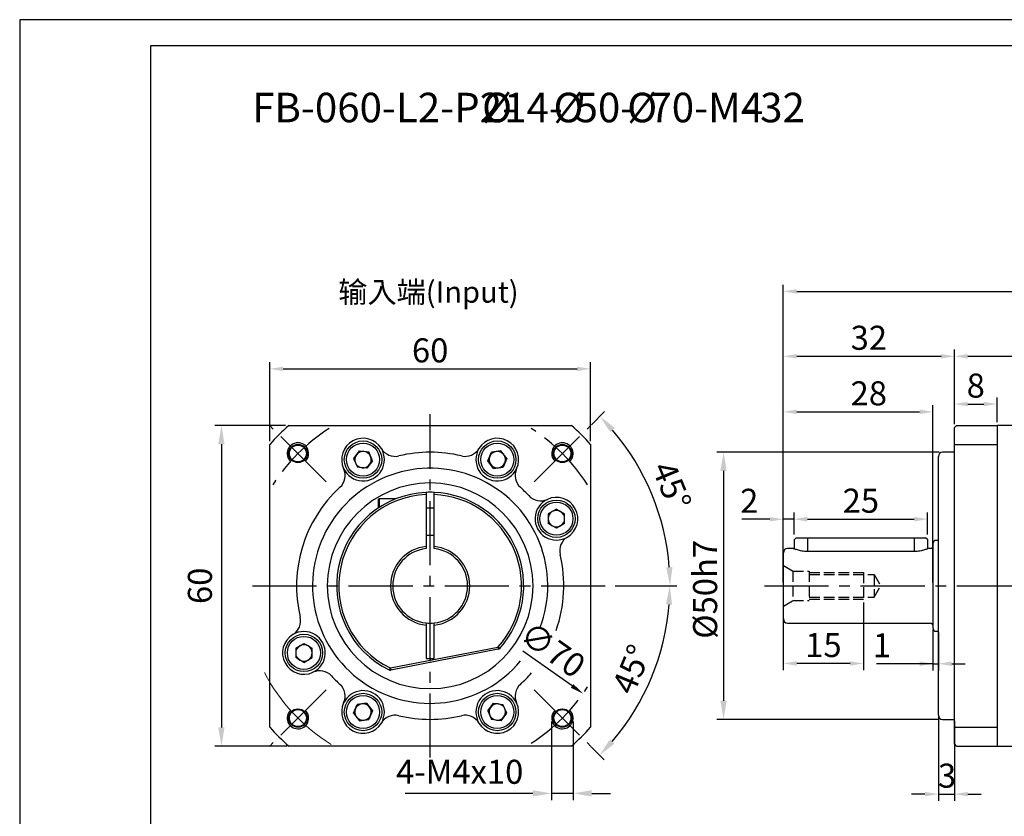
# Model space of a CAD drawing. Units: millimetres. Extents: x 1327 to 1772, y 1021 to 1311.
# Drawn here: x 1327 to 1511, y 1162 to 1311 of the extents above; entities that cross this region are included whole.
import ezdxf

# ---------------------------------------------------------------- set-up
doc = ezdxf.new("R2010")
doc.units = ezdxf.units.MM
for name, pattern in [('ACAD_ISO10W100', [18, 12, -3, 0, -3]), ('JIS_02_4.0', [5.5, 4, -1.5]), ('点画线', [18, 12, -2, 2, -2])]:
    doc.linetypes.add(name, pattern=pattern)
doc.layers.add('7中心线层', color=7, linetype='点画线')
doc.layers.add('尺寸线', color=7, linetype='Continuous')
for name, color, linetype, lineweight in [('中心线01', 7, 'JIS_02_4.0', 0), ('中心线层', 7, 'ACAD_ISO10W100', 20), ('粗实线', 7, 'Continuous', 50)]:
    doc.layers.add(name, color=color, linetype=linetype, lineweight=lineweight)
doc.styles.add('工程字', font='gbenor.shx', dxfattribs={"height": 4.5, "bigfont": 'gbcbig.shx'})
doc.dimstyles.new('ISO-25', dxfattribs={"dimtxt": 2.5, "dimasz": 1, "dimexe": 1.25, "dimexo": 0.625, "dimtad": 1, "dimtxsty": '工程字', "dimcen": 2.5, "dimadec": 0, "dimazin": 0, "dimtfac": 1, "dimtmove": 0, "dimatfit": 3, "dimfxl": 1, "dimarcsym": 0})
doc.dimstyles.new('副本 ISO-25', dxfattribs={"dimtxt": 2.5, "dimasz": 2.5, "dimexe": 1.25, "dimexo": 0.625, "dimtad": 1, "dimtxsty": '工程字', "dimcen": 2.5, "dimadec": 0, "dimazin": 0, "dimtfac": 1, "dimtmove": 0, "dimatfit": 3, "dimfxl": 1, "dimarcsym": 0})

# ---------------------------------------------------------------- blocks, each defined once
blk = doc.blocks.new('*D6')
at = {"layer": 'Defpoints', "color": 0}
for p in [(1469.88, 1202.98), (1484.88, 1202.98), (1469.88, 1190.95)]:
    blk.add_point(p, dxfattribs=at)
at = {"layer": '尺寸线', "color": 0, "lineweight": -2}
for p, q in [((1469.88, 1202.36), (1469.88, 1189.7)), ((1484.88, 1202.36), (1484.88, 1189.7)), ((1482.38, 1190.95), (1472.38, 1190.95))]:
    blk.add_line(p, q, dxfattribs=at)
at = {"layer": '尺寸线', "color": 0}
for points in [[(1472.38, 1191.37), (1472.38, 1190.53), (1469.88, 1190.95)], [(1482.38, 1190.53), (1482.38, 1191.37), (1484.88, 1190.95)]]:
    blk.add_solid(points, dxfattribs=at)
at = {"layer": '尺寸线', "color": 0, "insert": (1477.38, 1193.82), "char_height": 4.5, "attachment_point": 5, "style": '工程字'}
blk.add_mtext('15', dxfattribs=at)
blk = doc.blocks.new('*D12')
at = {"layer": 'Defpoints', "color": 0}
for p in [(1498.88, 1181.64), (1501.88, 1180.84), (1501.88, 1166.5)]:
    blk.add_point(p, dxfattribs=at)
at = {"layer": '尺寸线', "color": 0, "lineweight": -2}
for p, q in [((1498.88, 1181.02), (1498.88, 1165.25)), ((1501.88, 1180.22), (1501.88, 1165.25)), ((1496.38, 1166.5), (1493.88, 1166.5)), ((1498.88, 1166.5), (1501.88, 1166.5)), ((1504.38, 1166.5), (1506.88, 1166.5))]:
    blk.add_line(p, q, dxfattribs=at)
at = {"layer": '尺寸线', "color": 0}
for points in [[(1496.38, 1166.08), (1496.38, 1166.91), (1498.88, 1166.5)], [(1504.38, 1166.91), (1504.38, 1166.08), (1501.88, 1166.5)]]:
    blk.add_solid(points, dxfattribs=at)
at = {"layer": '尺寸线', "color": 0, "insert": (1500.52, 1169.37), "char_height": 4.5, "attachment_point": 5, "style": '工程字'}
blk.add_mtext('3', dxfattribs=at)
blk = doc.blocks.new('*D13')
at = {"layer": 'Defpoints', "color": 0}
for p in [(1497.88, 1197.84), (1498.88, 1197.34), (1498.88, 1190.9)]:
    blk.add_point(p, dxfattribs=at)
at = {"layer": '尺寸线', "color": 0, "lineweight": -2}
for p, q in [((1497.88, 1197.22), (1497.88, 1189.65)), ((1498.88, 1196.72), (1498.88, 1189.65)), ((1497.88, 1190.9), (1487.34, 1190.9)), ((1495.38, 1190.9), (1492.88, 1190.9)), ((1497.88, 1190.9), (1498.88, 1190.9)), ((1501.38, 1190.9), (1503.88, 1190.9))]:
    blk.add_line(p, q, dxfattribs=at)
at = {"layer": '尺寸线', "color": 0}
for points in [[(1495.38, 1190.48), (1495.38, 1191.32), (1497.88, 1190.9)], [(1501.38, 1191.32), (1501.38, 1190.48), (1498.88, 1190.9)]]:
    blk.add_solid(points, dxfattribs=at)
at = {"layer": '尺寸线', "color": 0, "insert": (1488.34, 1193.77), "char_height": 4.5, "attachment_point": 5, "style": '工程字'}
blk.add_mtext('1', dxfattribs=at)
blk = doc.blocks.new('*D14')
at = {"layer": 'Defpoints', "color": 0}
for p in [(1499.68, 1230.48), (1458.7, 1180.48), (1499.68, 1180.48)]:
    blk.add_point(p, dxfattribs=at)
at = {"layer": '尺寸线', "color": 0, "linetype": 'ByBlock', "lineweight": -2}
for p, q in [((1499.06, 1230.48), (1457.45, 1230.48)), ((1458.7, 1226.98), (1458.7, 1183.98)), ((1499.06, 1180.48), (1457.45, 1180.48))]:
    blk.add_line(p, q, dxfattribs=at)
at = {"layer": '尺寸线', "color": 0}
for points in [[(1459.28, 1226.98), (1458.11, 1226.98), (1458.7, 1230.48)], [(1458.11, 1183.98), (1459.28, 1183.98), (1458.7, 1180.48)]]:
    blk.add_solid(points, dxfattribs=at)
at = {"layer": '尺寸线', "color": 0, "insert": (1455.25, 1204.82), "char_height": 4.5, "attachment_point": 5, "rotation": 90, "style": '工程字'}
blk.add_mtext('%%c50h7{}{{\\H0.7x;}{}}', dxfattribs=at)
blk = doc.blocks.new('*D15')
at = {"layer": 'Defpoints', "color": 0}
for p in [(1469.88, 1217.93), (1471.88, 1214.44), (1469.88, 1212.04)]:
    blk.add_point(p, dxfattribs=at)
at = {"layer": '尺寸线', "color": 0, "lineweight": -2}
for p, q in [((1467.38, 1217.93), (1462.13, 1217.93)), ((1469.88, 1212.67), (1469.88, 1219.18)), ((1471.88, 1217.93), (1469.88, 1217.93)), ((1471.88, 1215.07), (1471.88, 1219.18)), ((1474.38, 1217.93), (1476.88, 1217.93))]:
    blk.add_line(p, q, dxfattribs=at)
at = {"layer": '尺寸线', "color": 0}
for points in [[(1467.38, 1217.52), (1467.38, 1218.35), (1469.88, 1217.93)], [(1474.38, 1218.35), (1474.38, 1217.52), (1471.88, 1217.93)]]:
    blk.add_solid(points, dxfattribs=at)
at = {"layer": '尺寸线', "color": 0, "insert": (1463.51, 1220.81), "char_height": 4.5, "attachment_point": 5, "style": '工程字'}
blk.add_mtext('2', dxfattribs=at)
blk = doc.blocks.new('*D16')
at = {"layer": 'Defpoints', "color": 0}
for p in [(1496.88, 1217.96), (1471.88, 1214.44), (1496.88, 1214.44)]:
    blk.add_point(p, dxfattribs=at)
at = {"layer": '尺寸线', "color": 0, "lineweight": -2}
for p, q in [((1471.88, 1215.07), (1471.88, 1219.21)), ((1474.38, 1217.96), (1494.38, 1217.96)), ((1496.88, 1215.07), (1496.88, 1219.21))]:
    blk.add_line(p, q, dxfattribs=at)
at = {"layer": '尺寸线', "color": 0}
for points in [[(1474.38, 1218.38), (1474.38, 1217.54), (1471.88, 1217.96)], [(1494.38, 1217.54), (1494.38, 1218.38), (1496.88, 1217.96)]]:
    blk.add_solid(points, dxfattribs=at)
at = {"layer": '尺寸线', "color": 0, "insert": (1484.38, 1220.83), "char_height": 4.5, "attachment_point": 5, "style": '工程字'}
blk.add_mtext('25', dxfattribs=at)
blk = doc.blocks.new('*D17')
at = {"layer": 'Defpoints', "color": 0}
for p in [(1603.88, 1248.43), (1501.88, 1235.08), (1603.88, 1235.84)]:
    blk.add_point(p, dxfattribs=at)
at = {"layer": '尺寸线', "color": 0, "lineweight": -2}
for p, q in [((1501.88, 1235.71), (1501.88, 1249.68)), ((1603.88, 1236.47), (1603.88, 1249.68)), ((1504.38, 1248.43), (1601.38, 1248.43))]:
    blk.add_line(p, q, dxfattribs=at)
at = {"layer": '尺寸线', "color": 0}
for points in [[(1504.38, 1248.85), (1504.38, 1248.01), (1501.88, 1248.43)], [(1601.38, 1248.01), (1601.38, 1248.85), (1603.88, 1248.43)]]:
    blk.add_solid(points, dxfattribs=at)
at = {"layer": '尺寸线', "color": 0, "insert": (1562.95, 1251.31), "char_height": 4.5, "attachment_point": 5, "style": '工程字'}
blk.add_mtext('102', dxfattribs=at)
blk = doc.blocks.new('*D18')
at = {"layer": 'Defpoints', "color": 0}
for p in [(1501.88, 1248.44), (1501.88, 1235.08), (1469.88, 1205.48)]:
    blk.add_point(p, dxfattribs=at)
at = {"layer": '尺寸线', "color": 0, "lineweight": -2}
for p, q in [((1469.88, 1206.11), (1469.88, 1249.69)), ((1501.88, 1235.71), (1501.88, 1249.69)), ((1472.38, 1248.44), (1499.38, 1248.44))]:
    blk.add_line(p, q, dxfattribs=at)
at = {"layer": '尺寸线', "color": 0}
for points in [[(1472.38, 1248.86), (1472.38, 1248.02), (1469.88, 1248.44)], [(1499.38, 1248.02), (1499.38, 1248.86), (1501.88, 1248.44)]]:
    blk.add_solid(points, dxfattribs=at)
at = {"layer": '尺寸线', "color": 0, "insert": (1485.88, 1251.32), "char_height": 4.5, "attachment_point": 5, "style": '工程字'}
blk.add_mtext('32', dxfattribs=at)
blk = doc.blocks.new('*D19')
at = {"layer": 'Defpoints', "color": 0}
for p in [(1497.88, 1238.04), (1469.88, 1205.48), (1497.88, 1205.48)]:
    blk.add_point(p, dxfattribs=at)
at = {"layer": '尺寸线', "color": 0, "lineweight": -2}
for p, q in [((1469.88, 1206.11), (1469.88, 1239.29)), ((1472.38, 1238.04), (1495.38, 1238.04)), ((1497.88, 1206.11), (1497.88, 1239.29))]:
    blk.add_line(p, q, dxfattribs=at)
at = {"layer": '尺寸线', "color": 0}
for points in [[(1472.38, 1238.46), (1472.38, 1237.63), (1469.88, 1238.04)], [(1495.38, 1237.63), (1495.38, 1238.46), (1497.88, 1238.04)]]:
    blk.add_solid(points, dxfattribs=at)
at = {"layer": '尺寸线', "color": 0, "insert": (1485.87, 1240.92), "char_height": 4.5, "attachment_point": 5, "style": '工程字'}
blk.add_mtext('28', dxfattribs=at)
blk = doc.blocks.new('*D20')
at = {"layer": 'Defpoints', "color": 0}
for p in [(1603.88, 1260.58), (1469.88, 1205.48), (1603.88, 1205.48)]:
    blk.add_point(p, dxfattribs=at)
at = {"layer": '尺寸线', "color": 0, "lineweight": -2}
for p, q in [((1469.88, 1206.11), (1469.88, 1261.83)), ((1603.88, 1206.11), (1603.88, 1261.83)), ((1472.38, 1260.58), (1601.38, 1260.58))]:
    blk.add_line(p, q, dxfattribs=at)
at = {"layer": '尺寸线', "color": 0}
for points in [[(1472.38, 1261), (1472.38, 1260.17), (1469.88, 1260.58)], [(1601.38, 1260.17), (1601.38, 1261), (1603.88, 1260.58)]]:
    blk.add_solid(points, dxfattribs=at)
at = {"layer": '尺寸线', "color": 0, "insert": (1535.5, 1263.46), "char_height": 4.5, "attachment_point": 5, "style": '工程字'}
blk.add_mtext('134', dxfattribs=at)
blk = doc.blocks.new('*D27')
at = {"layer": 'Defpoints', "color": 0}
for p in [(1509.88, 1239.5), (1501.88, 1235.08), (1509.88, 1235.48)]:
    blk.add_point(p, dxfattribs=at)
at = {"layer": '尺寸线', "color": 0, "lineweight": -2}
for p, q in [((1501.88, 1235.71), (1501.88, 1240.75)), ((1509.88, 1236.11), (1509.88, 1240.75)), ((1504.38, 1239.5), (1507.38, 1239.5))]:
    blk.add_line(p, q, dxfattribs=at)
at = {"layer": '尺寸线', "color": 0}
for points in [[(1504.38, 1239.91), (1504.38, 1239.08), (1501.88, 1239.5)], [(1507.38, 1239.08), (1507.38, 1239.91), (1509.88, 1239.5)]]:
    blk.add_solid(points, dxfattribs=at)
at = {"layer": '尺寸线', "color": 0, "insert": (1505.88, 1242.37), "char_height": 4.5, "attachment_point": 5, "style": '工程字'}
blk.add_mtext('8', dxfattribs=at)
blk = doc.blocks.new('*D29')
at = {"layer": 'Defpoints', "color": 0}
for p in [(1433.81, 1246.09), (1373.81, 1231.94), (1433.81, 1231.94)]:
    blk.add_point(p, dxfattribs=at)
at = {"layer": '尺寸线', "color": 0, "lineweight": -2}
for p, q in [((1373.81, 1232.57), (1373.81, 1247.34)), ((1433.81, 1232.57), (1433.81, 1247.34)), ((1376.31, 1246.09), (1431.31, 1246.09))]:
    blk.add_line(p, q, dxfattribs=at)
at = {"layer": '尺寸线', "color": 0}
for points in [[(1376.31, 1246.5), (1376.31, 1245.67), (1373.81, 1246.09)], [(1431.31, 1245.67), (1431.31, 1246.5), (1433.81, 1246.09)]]:
    blk.add_solid(points, dxfattribs=at)
at = {"layer": '尺寸线', "color": 0, "insert": (1403.81, 1248.96), "char_height": 4.5, "attachment_point": 5, "style": '工程字'}
blk.add_mtext('60', dxfattribs=at)
blk = doc.blocks.new('*D30')
at = {"layer": 'Defpoints', "color": 0}
for p in [(1377.36, 1235.48), (1364.77, 1175.48), (1377.72, 1175.48)]:
    blk.add_point(p, dxfattribs=at)
at = {"layer": '尺寸线', "color": 0, "linetype": 'ByBlock', "lineweight": -2}
for p, q in [((1376.73, 1235.48), (1363.52, 1235.48)), ((1364.77, 1231.98), (1364.77, 1178.98)), ((1377.09, 1175.48), (1363.52, 1175.48))]:
    blk.add_line(p, q, dxfattribs=at)
at = {"layer": '尺寸线', "color": 0}
for points in [[(1365.35, 1231.98), (1364.18, 1231.98), (1364.77, 1235.48)], [(1364.18, 1178.98), (1365.35, 1178.98), (1364.77, 1175.48)]]:
    blk.add_solid(points, dxfattribs=at)
at = {"layer": '尺寸线', "color": 0, "insert": (1361.32, 1205.48), "char_height": 4.5, "attachment_point": 5, "rotation": 90, "style": '工程字'}
blk.add_mtext('60', dxfattribs=at)
blk = doc.blocks.new('*D31')
at = {"layer": 'Defpoints', "color": 0}
for p in [(1433.52, 1235.17), (1423.62, 1225.27), (1447.17, 1217.09), (1369.81, 1205.48), (1437.81, 1205.48)]:
    blk.add_point(p, dxfattribs=at)
at = {"layer": '尺寸线', "color": 0, "linetype": 'ByBlock', "lineweight": -2}
for p, q in [((1433.97, 1235.61), (1436.45, 1238.09)), ((1438.44, 1205.48), (1449.94, 1205.48))]:
    blk.add_line(p, q, dxfattribs=at)
blk.add_arc((1403.81, 1205.48), 44.88, 4.4693, 40.5063, dxfattribs=at)
at = {"layer": '尺寸线', "color": 0}
for points in [[(1438.37, 1235.03), (1437.51, 1234.24), (1435.56, 1237.2)], [(1447.97, 1208.96), (1449.14, 1209), (1448.69, 1205.48)]]:
    blk.add_solid(points, dxfattribs=at)
at = {"layer": '尺寸线', "color": 0, "insert": (1448.47, 1223.97), "char_height": 4.5, "attachment_point": 5, "rotation": 292.4878, "style": '工程字'}
blk.add_mtext('45%%d', dxfattribs=at)
blk = doc.blocks.new('*D32')
at = {"layer": 'Defpoints', "color": 0}
for p in [(1369.81, 1205.48), (1437.81, 1205.48), (1423.6, 1185.68), (1442.63, 1183.06), (1433.5, 1175.77)]:
    blk.add_point(p, dxfattribs=at)
at = {"layer": '尺寸线', "color": 0, "linetype": 'ByBlock', "lineweight": -2}
for p, q in [((1438.44, 1205.48), (1449.89, 1205.48)), ((1433.94, 1175.33), (1436.38, 1172.89))]:
    blk.add_line(p, q, dxfattribs=at)
blk.add_arc((1403.81, 1205.48), 44.83, 319.4505, 355.5252, dxfattribs=at)
at = {"layer": '尺寸线', "color": 0}
for points in [[(1449.08, 1201.96), (1447.92, 1202.01), (1448.64, 1205.48)], [(1437.44, 1176.74), (1438.3, 1175.95), (1435.5, 1173.77)]]:
    blk.add_solid(points, dxfattribs=at)
at = {"layer": '尺寸线', "color": 0, "insert": (1442.04, 1189.64), "char_height": 4.5, "attachment_point": 5, "rotation": 67.4878, "style": '工程字'}
blk.add_mtext('45%%d', dxfattribs=at)
blk = doc.blocks.new('*D33')
at = {"layer": 'Defpoints', "color": 0}
for p in [(1426.54, 1180.73), (1430.54, 1180.73), (1426.54, 1166.64)]:
    blk.add_point(p, dxfattribs=at)
at = {"layer": '尺寸线', "color": 0, "linetype": 'ByBlock', "lineweight": -2}
for p, q in [((1426.54, 1180.11), (1426.54, 1165.39)), ((1430.54, 1180.11), (1430.54, 1165.39)), ((1423.04, 1166.64), (1399.14, 1166.64)), ((1430.54, 1166.64), (1426.54, 1166.64)), ((1434.04, 1166.64), (1437.54, 1166.64))]:
    blk.add_line(p, q, dxfattribs=at)
at = {"layer": '尺寸线', "color": 0}
for points in [[(1423.04, 1166.05), (1423.04, 1167.22), (1426.54, 1166.64)], [(1434.04, 1167.22), (1434.04, 1166.05), (1430.54, 1166.64)]]:
    blk.add_solid(points, dxfattribs=at)
at = {"layer": '尺寸线', "color": 0, "insert": (1409.34, 1170.09), "char_height": 4.5, "attachment_point": 5, "style": '工程字'}
blk.add_mtext('4-M4x10', dxfattribs=at)
blk = doc.blocks.new('*D34')
at = {"layer": 'Defpoints', "color": 0}
for p in [(1375.21, 1225.66), (1432.41, 1185.3)]:
    blk.add_point(p, dxfattribs=at)
at = {"layer": '尺寸线', "color": 0, "lineweight": -2}
blk.add_line((1430.37, 1186.75), (1421.17, 1193.23), dxfattribs=at)
at = {"layer": '尺寸线', "color": 0}
blk.add_solid([(1430.13, 1186.41), (1430.61, 1187.09), (1432.41, 1185.3)], dxfattribs=at)
at = {"layer": '尺寸线', "color": 0, "insert": (1426.41, 1193.06), "char_height": 4.5, "attachment_point": 5, "rotation": 324.7937, "style": '工程字'}
blk.add_mtext('∅70', dxfattribs=at)

msp = doc.modelspace()

# ---------------------------------------------------------------- linework, layer by layer
at = {"color": 7, "linetype": 'Continuous', "lineweight": 25}
for p, q in [((1501.8842, 1235.0828), (1502.2842, 1235.4828)), ((1390.5488, 1230.7282), (1389.4929, 1229.3038)), ((1390.5488, 1230.7282), (1392.3103, 1230.526)), ((1393.0159, 1228.8994), (1392.3103, 1230.526)), ((1414.6132, 1228.8707), (1415.2922, 1230.5086)), ((1417.0501, 1230.7395), (1415.2922, 1230.5086)), ((1418.1291, 1229.3326), (1417.0501, 1230.7395)), ((1389.4929, 1229.3038), (1390.1986, 1227.6773)), ((1393.0159, 1228.8994), (1391.96, 1227.4751)), ((1415.6922, 1227.4638), (1414.6132, 1228.8707)), ((1418.1291, 1229.3326), (1417.4501, 1227.6947)), ((1391.96, 1227.4751), (1390.1986, 1227.6773)), ((1415.6922, 1227.4638), (1417.4501, 1227.6947)), ((1427.4316, 1219.8142), (1425.8961, 1218.9277)), ((1427.4316, 1219.8142), (1428.9671, 1218.9277)), ((1425.8961, 1218.9277), (1425.8961, 1217.1546)), ((1428.9671, 1217.1546), (1428.9671, 1218.9277)), ((1427.4316, 1216.2681), (1425.8961, 1217.1546)), ((1428.9671, 1217.1546), (1427.4316, 1216.2681)), ((1496.8842, 1214.0828), (1496.4842, 1214.4828)), ((1498.8842, 1213.9828), (1498.3842, 1213.9828)), ((1378.6584, 1193.8109), (1380.1939, 1194.6975)), ((1378.6584, 1193.8109), (1378.6584, 1192.0379)), ((1380.1939, 1194.6975), (1381.7294, 1193.8109)), ((1381.7294, 1192.0379), (1381.7294, 1193.8109)), ((1380.1939, 1191.1514), (1378.6584, 1192.0379)), ((1380.1939, 1191.1514), (1381.7294, 1192.0379)), ((1389.4965, 1181.633), (1390.1755, 1183.2709)), ((1391.9334, 1183.5018), (1390.1755, 1183.2709)), ((1391.9334, 1183.5018), (1393.0124, 1182.0949)), ((1414.6097, 1182.0661), (1415.6655, 1183.4905)), ((1415.6655, 1183.4905), (1417.427, 1183.2883)), ((1418.1326, 1181.6617), (1417.427, 1183.2883)), ((1389.4965, 1181.633), (1390.5754, 1180.2261)), ((1393.0124, 1182.0949), (1392.3334, 1180.457)), ((1414.6097, 1182.0661), (1415.3153, 1180.4396)), ((1417.0768, 1180.2374), (1418.1326, 1181.6617)), ((1390.5754, 1180.2261), (1392.3334, 1180.457)), ((1417.0768, 1180.2374), (1415.3153, 1180.4396))]:
    msp.add_line(p, q, dxfattribs=at)
at = {"color": 0}
for points in [[(1327.0247, 1021.0304), (1737.6977, 1021.0304), (1737.6977, 1311.4349), (1327.0247, 1311.4349)], [(1351.4695, 1025.9194), (1732.8088, 1025.9194), (1732.8088, 1306.5459), (1351.4695, 1306.5459)]]:
    msp.add_lwpolyline(points, close=True, dxfattribs=at)
at = {"color": 7, "linetype": 'Continuous', "lineweight": 25}
for centre, radius in [((1391.2544, 1229.1016), 3.5), ((1416.3711, 1229.1016), 3.5), ((1379.064, 1230.2315), 1.65), ((1391.2544, 1229.1016), 3.1), ((1416.3711, 1229.1016), 3.1), ((1428.5615, 1230.2315), 1.65), ((1427.4316, 1218.0412), 3.5), ((1427.4316, 1218.0412), 3.1), ((1380.1939, 1192.9244), 3.5), ((1380.1939, 1192.9244), 3.1), ((1391.2544, 1181.8639), 3.5), ((1391.2544, 1181.8639), 3.1), ((1416.3711, 1181.8639), 3.5), ((1416.3711, 1181.8639), 3.1), ((1379.064, 1180.7341), 1.65), ((1428.5615, 1180.7341), 1.65)]:
    msp.add_circle(centre, radius, dxfattribs=at)
for centre, radius, start, end in [((1391.2544, 1229.1016), 4, 205.024867, 30.975133), ((1391.2544, 1229.1016), 1.5355, 83.451547, 143.451547), ((1391.2544, 1229.1016), 1.5355, 23.451547, 83.451547), ((1416.3711, 1229.1016), 4, 149.024867, 334.975133), ((1416.3711, 1229.1016), 1.5355, 97.483799, 157.483799), ((1416.3711, 1229.1016), 1.5355, 37.483799, 97.483799), ((1391.2544, 1229.1016), 1.5355, 143.451547, 203.451547), ((1391.2544, 1229.1016), 1.5355, 323.451547, 23.451547), ((1416.3711, 1229.1016), 1.5355, 157.483799, 217.483799), ((1416.3711, 1229.1016), 1.5355, 337.483799, 37.483799), ((1391.2544, 1229.1016), 1.5355, 203.451547, 263.451547), ((1391.2544, 1229.1016), 1.5355, 263.451547, 323.451547), ((1416.3711, 1229.1016), 1.5355, 217.483799, 277.483799), ((1416.3711, 1229.1016), 1.5355, 277.483799, 337.483799), ((1427.4316, 1218.0412), 4, 115.024867, 300.975133), ((1427.4316, 1218.0412), 1.5355, 60, 120), ((1427.4316, 1218.0412), 1.5355, 120, 180), ((1427.4316, 1218.0412), 1.5355, 180, 240), ((1427.4316, 1218.0412), 1.5355, 0, 60), ((1427.4316, 1218.0412), 1.5355, 300, 0), ((1427.4316, 1218.0412), 1.5355, 240, 300), ((1498.3842, 1213.4828), 0.5, 90, 180), ((1380.1939, 1192.9244), 4, 295.024867, 120.975133), ((1380.1939, 1192.9244), 1.5355, 120, 180), ((1380.1939, 1192.9244), 1.5355, 60, 120), ((1380.1939, 1192.9244), 1.5355, 0, 60), ((1380.1939, 1192.9244), 1.5355, 180, 240), ((1380.1939, 1192.9244), 1.5355, 300, 0), ((1380.1939, 1192.9244), 1.5355, 240, 300), ((1391.2544, 1181.8639), 4, 329.024867, 154.975133), ((1416.3711, 1181.8639), 4, 25.024867, 210.975133), ((1391.2544, 1181.8639), 1.5355, 97.483799, 157.483799), ((1391.2544, 1181.8639), 1.5355, 37.483799, 97.483799), ((1391.2544, 1181.8639), 1.5355, 337.483799, 37.483799), ((1416.3711, 1181.8639), 1.5355, 143.451547, 203.451547), ((1416.3711, 1181.8639), 1.5355, 83.451547, 143.451547), ((1416.3711, 1181.8639), 1.5355, 23.451547, 83.451547), ((1391.2544, 1181.8639), 1.5355, 157.483799, 217.483799), ((1391.2544, 1181.8639), 1.5355, 217.483799, 277.483799), ((1391.2544, 1181.8639), 1.5355, 277.483799, 337.483799), ((1416.3711, 1181.8639), 1.5355, 203.451547, 263.451547), ((1416.3711, 1181.8639), 1.5355, 263.451547, 323.451547), ((1416.3711, 1181.8639), 1.5355, 323.451547, 23.451547)]:
    msp.add_arc(centre, radius, start, end, dxfattribs=at)
at = {"layer": '7中心线层'}
for p, q in [((1403.8128, 1173.3524), (1403.8128, 1237.6131)), ((1370.5545, 1205.4828), (1437.0711, 1205.4828))]:
    msp.add_line(p, q, dxfattribs=at)
at = {"layer": '7中心线层', "color": 0}
for p, q in [((1384.3673, 1224.9282), (1373.7607, 1235.5348)), ((1423.2582, 1224.9282), (1433.8648, 1235.5348)), ((1384.3673, 1186.0374), (1373.7607, 1175.4308)), ((1423.2582, 1186.0374), (1433.8648, 1175.4308))]:
    msp.add_line(p, q, dxfattribs=at)
for start, end in [(122.69872, 147.30128), (32.69872, 57.30128), (302.69872, 327.30128)]:
    msp.add_arc((1403.8128, 1205.4828), 35, start, end, dxfattribs=at)
at = {"layer": '中心线01', "color": 0, "lineweight": 25, "ltscale": 0.5}
for p, q in [((1469.8842, 1209.272), (1471.6842, 1208.2328)), ((1471.6842, 1208.2328), (1474.6842, 1208.2328)), ((1471.6842, 1208.2328), (1471.6842, 1202.7328)), ((1474.6842, 1208.2328), (1474.6842, 1202.7328)), ((1474.6842, 1207.9828), (1484.8842, 1207.9828)), ((1474.6842, 1207.5828), (1486.8842, 1207.5828)), ((1484.8842, 1207.9828), (1484.8842, 1202.9828)), ((1486.8842, 1207.5828), (1488.0967, 1205.4828)), ((1486.8842, 1207.5828), (1486.8842, 1203.3828)), ((1486.8842, 1203.3828), (1488.0967, 1205.4828)), ((1474.6842, 1203.3828), (1486.8842, 1203.3828)), ((1474.6842, 1202.9828), (1484.8842, 1202.9828)), ((1469.8842, 1201.6936), (1471.6842, 1202.7328)), ((1471.6842, 1202.7328), (1474.6842, 1202.7328))]:
    msp.add_line(p, q, dxfattribs=at)
at = {"layer": '中心线层', "color": 0, "linetype": 'ByBlock'}
msp.add_arc((1403.8128, 1205.4828), 35, 207.66045, 238.100522, dxfattribs=at)
at = {"layer": '尺寸线', "color": 7, "linetype": '点画线'}
msp.add_line((1466.3322, 1205.4828), (1606.6446, 1205.4828), dxfattribs=at)
at = {"layer": '尺寸线', "color": 7}
for centre, start, end in [((1379.0746, 1230.242), 314.975667, 226.612912), ((1428.551, 1230.242), 313.387088, 225.024333), ((1379.0746, 1180.7235), 133.387088, 45.024333), ((1428.551, 1180.7235), 134.975667, 46.612912)]:
    msp.add_arc(centre, 2, start, end, dxfattribs=at)
at = {"layer": '粗实线', "color": 0, "lineweight": 30}
for p, q in [((1377.3553, 1235.4828), (1430.2703, 1235.4828)), ((1502.2842, 1235.4828), (1501.8842, 1235.0828)), ((1501.8842, 1231.7887), (1501.8842, 1235.0828)), ((1502.2842, 1235.4828), (1509.8842, 1235.4828)), ((1527.0842, 1235.4828), (1509.8842, 1235.4828)), ((1509.8842, 1235.4828), (1509.8842, 1231.9403)), ((1373.8128, 1179.0253), (1373.8128, 1231.9403)), ((1433.8128, 1231.9403), (1433.8128, 1179.0253)), ((1501.8842, 1230.4828), (1499.6842, 1230.4828)), ((1501.8842, 1231.9403), (1509.8842, 1231.9403)), ((1501.8842, 1179.1769), (1501.8842, 1231.7887)), ((1509.8842, 1231.9403), (1509.8842, 1205.4828)), ((1498.8842, 1205.4828), (1498.8842, 1229.6828)), ((1397.3176, 1221.7328), (1394.2627, 1221.7328)), ((1394.2627, 1221.7328), (1394.2627, 1220.1473)), ((1403.0628, 1222.9667), (1403.0628, 1222.5663)), ((1403.0628, 1222.5663), (1403.0628, 1212.8447)), ((1404.5628, 1222.5663), (1404.5628, 1222.9667)), ((1404.5628, 1212.8447), (1404.5628, 1222.5663)), ((1404.5628, 1219.9828), (1403.0628, 1219.9828)), ((1403.0628, 1214.9828), (1404.5628, 1214.9828)), ((1472.2842, 1214.4828), (1471.8842, 1214.0828)), ((1471.8842, 1214.0828), (1471.8842, 1212.4178)), ((1472.2842, 1214.4828), (1496.4842, 1214.4828)), ((1474.3842, 1214.4828), (1474.3842, 1211.9053)), ((1494.3842, 1214.4828), (1494.3842, 1211.9053)), ((1496.8842, 1214.0828), (1496.4842, 1214.4828)), ((1496.8842, 1212.4178), (1496.8842, 1214.0828)), ((1498.8842, 1213.9828), (1498.3842, 1213.9828)), ((1471.7236, 1212.4828), (1470.6842, 1212.4828)), ((1497.3842, 1212.4828), (1497.0449, 1212.4828)), ((1497.8842, 1197.4828), (1497.8842, 1213.4828)), ((1469.8842, 1199.2828), (1469.8842, 1211.6828)), ((1494.3842, 1211.9053), (1474.3842, 1211.9053)), ((1498.8842, 1181.2828), (1498.8842, 1205.4828)), ((1509.8842, 1205.4828), (1509.8842, 1179.0253)), ((1403.0628, 1198.1209), (1403.0628, 1191.8828)), ((1404.5628, 1191.8828), (1404.5628, 1198.1209)), ((1470.6842, 1198.4828), (1497.3842, 1198.4828)), ((1498.3842, 1196.9828), (1498.8842, 1196.9828)), ((1396.3756, 1190.107), (1416.4682, 1194.0126)), ((1416.5446, 1193.62), (1396.452, 1189.7144)), ((1416.4682, 1194.0126), (1416.5446, 1193.62)), ((1416.5235, 1194.0439), (1416.8208, 1193.7763)), ((1403.0628, 1191.8828), (1404.5628, 1191.8828)), ((1396.3127, 1190.1153), (1396.1373, 1189.7559)), ((1396.3756, 1190.107), (1396.452, 1189.7144)), ((1499.6842, 1180.4828), (1501.8842, 1180.4828)), ((1501.8842, 1175.8828), (1501.8842, 1179.1769)), ((1501.8842, 1179.0253), (1509.8842, 1179.0253)), ((1509.8842, 1179.0253), (1509.8842, 1175.4828)), ((1430.2703, 1175.4828), (1377.3553, 1175.4828)), ((1502.2842, 1175.4828), (1501.8842, 1175.8828)), ((1502.2842, 1175.4828), (1509.8842, 1175.4828)), ((1509.8842, 1175.4828), (1527.0842, 1175.4828))]:
    msp.add_line(p, q, dxfattribs=at)
at = {"layer": '粗实线', "color": 0, "linetype": 'ByBlock', "lineweight": 40}
for centre in [(1379.0746, 1230.242), (1428.551, 1230.242), (1379.0746, 1180.7235), (1428.551, 1180.7235)]:
    msp.add_circle(centre, 1.65, dxfattribs=at)
at = {"layer": '粗实线', "color": 0, "lineweight": 30}
for centre, radius, start, end in [((1403.8128, 1205.4828), 40, 131.409622, 138.590378), ((1403.8128, 1205.4828), 40, 41.409622, 48.590378), ((1391.2544, 1229.1016), 4, 30.975133, 205.024867), ((1416.3711, 1229.1016), 4, 334.975133, 149.024867), ((1397.2562, 1232.7043), 3, 210.975133, 283.542427), ((1403.8128, 1205.4828), 25, 76.457573, 103.542427), ((1410.3694, 1232.7043), 3, 256.457573, 329.024867), ((1499.6842, 1229.6828), 0.8, 90, 180), ((1403.8128, 1205.4828), 22, 338.94, 320.237024), ((1384.9115, 1226.1406), 3, 312.457573, 25.024867), ((1422.714, 1226.1406), 3, 154.975133, 227.542427), ((1403.8128, 1205.4828), 25, 132.457573, 193.542427), ((1403.8128, 1205.4828), 19.25, 0.000004, 0), ((1403.8128, 1205.4828), 25, 42.457573, 47.542427), ((1403.8128, 1205.4828), 17.5, 92.456286, 243.985304), ((1403.8128, 1205.4828), 17.5, 92.456286, 243.985304), ((1403.8128, 1205.4828), 17.1, 92.513779, 243.985304), ((1394.2627, 1221.5328), 0.2, 90.000047, 180.000047), ((1403.8128, 1205.4828), 17.5, 87.543714, 92.456286), ((1403.8128, 1205.4828), 17.5, 318.014696, 87.543714), ((1403.8128, 1205.4828), 17.1, 318.014696, 87.486221), ((1424.4705, 1224.384), 3, 222.457573, 295.024867), ((1427.4316, 1218.0412), 4, 300.975133, 115.024867), ((1431.0343, 1212.0394), 3, 120.975133, 193.542427), ((1498.3842, 1213.4828), 0.5, 90, 180), ((1403.8128, 1205.4828), 7.4, 95.816993, 264.183007), ((1403.8128, 1205.4828), 7, 96.15064, 263.84936), ((1403.8128, 1205.4828), 7.4, 275.816993, 84.183007), ((1403.8128, 1205.4828), 7, 276.15064, 83.84936), ((1470.6842, 1211.6828), 0.8, 90, 180), ((1497.3842, 1212.9828), 0.5, 270, 0), ((1403.8128, 1205.4828), 25, 340.484217, 13.542427), ((1376.5913, 1198.9262), 3, 300.975133, 13.542427), ((1470.6842, 1199.2828), 0.8, 180, 270), ((1403.8128, 1205.4828), 7, 263.84936, 276.15064), ((1497.3842, 1197.9828), 0.5, 0, 90), ((1498.3842, 1197.4828), 0.5, 180, 270), ((1380.1939, 1192.9244), 4, 120.975133, 295.024867), ((1416.4492, 1194.1108), 0.1, 281, 318.014696), ((1416.4492, 1194.1108), 0.5, 281, 318.014696), ((1396.3566, 1190.2052), 0.1, 243.985304, 281), ((1383.155, 1186.5816), 3, 42.457573, 115.024867), ((1403.8128, 1205.4828), 25, 222.457573, 227.542427), ((1396.3566, 1190.2052), 0.5, 243.985304, 281), ((1403.8128, 1205.4828), 25, 312.457573, 319.325714), ((1384.9115, 1184.825), 3, 334.975133, 47.542427), ((1422.714, 1184.825), 3, 132.457573, 205.024867), ((1391.2544, 1181.8639), 4, 154.975133, 329.024867), ((1416.3711, 1181.8639), 4, 210.975133, 25.024867), ((1397.2562, 1178.2613), 3, 76.457573, 149.024867), ((1403.8128, 1205.4828), 25, 256.457573, 283.542427), ((1410.3694, 1178.2613), 3, 30.975133, 103.542427), ((1499.6842, 1181.2828), 0.8, 180, 270), ((1403.8128, 1205.4828), 40, 221.409622, 228.590378), ((1403.8128, 1205.4828), 40, 311.409622, 318.590378)]:
    msp.add_arc(centre, radius, start, end, dxfattribs=at)
for points, knots in [([(1394.0627, 1221.5328), (1394.0627, 1221.5191), (1394.0627, 1221.4919), (1394.0627, 1221.2643), (1394.0627, 1220.8905), (1394.0627, 1220.4625), (1394.0627, 1220.1288), (1394.0627, 1220.0151)], [0, 0, 0, 0, 0.209794914, 0.419443905, 0.644217996, 0.873762116, 0.99149668, 0.99149668, 0.99149668, 0.99149668]), ([(1403.0628, 1212.8447), (1403.0628, 1212.7993), (1403.0628, 1212.7085), (1403.0628, 1212.5876), (1403.0628, 1212.4966), (1403.0628, 1212.4491), (1403.0628, 1212.4444), (1403.0628, 1212.4425)], [0, 0, 0, 0, 0.21613846, 0.43229186, 0.64798072, 0.86255999, 1, 1, 1, 1]), ([(1404.5628, 1212.4425), (1404.5628, 1212.4469), (1404.5628, 1212.4557), (1404.5628, 1212.5245), (1404.5628, 1212.6258), (1404.5628, 1212.739), (1404.5628, 1212.8143), (1404.5628, 1212.8447)], [0, 0, 0, 0, 0.21320487, 0.42639032, 0.64014582, 0.85505592, 1, 1, 1, 1]), ([(1474.3842, 1211.9053), (1474.2083, 1211.91), (1473.8552, 1211.9193), (1473.351, 1211.9898), (1472.8908, 1212.0876), (1472.3562, 1212.2387), (1471.963, 1212.3851), (1471.7582, 1212.4681), (1471.7079, 1212.4894), (1471.7457, 1212.4729), (1471.8436, 1212.434), (1471.8842, 1212.4178)], [0, 0, 0, 0, 0.10022766, 0.20121857, 0.30249576, 0.40500601, 0.61094174, 0.71564336, 0.82008834, 0.92524481, 1, 1, 1, 1]), ([(1497.0449, 1212.4827), (1497.035, 1212.4785), (1497.0152, 1212.4702), (1496.8555, 1212.4053), (1496.6099, 1212.3125), (1496.2799, 1212.2013), (1495.8793, 1212.0881), (1495.4203, 1211.9903), (1494.9153, 1211.9195), (1494.5616, 1211.91), (1494.3842, 1211.9053)], [0, 0, 0, 0, 0.12718315, 0.25439661, 0.38093063, 0.50686393, 0.63104331, 0.75476285, 0.87701378, 1, 1, 1, 1]), ([(1403.0628, 1198.5231), (1403.0628, 1198.5187), (1403.0628, 1198.5098), (1403.0628, 1198.4411), (1403.0628, 1198.3398), (1403.0628, 1198.2266), (1403.0628, 1198.1512), (1403.0628, 1198.1209)], [0, 0, 0, 0, 0.21320514, 0.42639054, 0.64014563, 0.85505656, 1, 1, 1, 1]), ([(1404.5628, 1198.1209), (1404.5628, 1198.1663), (1404.5628, 1198.2571), (1404.5628, 1198.378), (1404.5628, 1198.469), (1404.5628, 1198.5165), (1404.5628, 1198.5212), (1404.5628, 1198.5231)], [0, 0, 0, 0, 0.21613791, 0.43229147, 0.64798002, 0.86255988, 1, 1, 1, 1])]:
    msp.add_open_spline(points, degree=3, knots=knots, dxfattribs=at)

# ---------------------------------------------------------------- texts
at = {"layer": '尺寸线', "style": '工程字'}
for s, p in [('FB-060-L2-P2-', (1370.5166, 1292.2324)), ('14-', (1417.6605, 1292.2324)), ('50-', (1431.0126, 1292.2324)), ('70-M4', (1444.8251, 1292.2324)), ('32', (1465.5438, 1292.2324))]:
    msp.add_text(s, height=5.525, dxfattribs=at).set_placement(p)
at = {"layer": '尺寸线', "color": 0, "style": '工程字'}
for s, p in [('%%C', (1413.5167, 1292.2324)), ('%%C', (1426.8688, 1292.2324)), ('%%C', (1440.6813, 1292.2324)), ('-', (1462.3209, 1292.2324))]:
    msp.add_text(s, height=5.525, dxfattribs=at).set_placement(p)
at = {"layer": '尺寸线', "color": 0, "linetype": 'ByBlock', "insert": (1386.6219, 1262.4675), "char_height": 4, "width": 39.380505, "attachment_point": 1, "style": '工程字'}
msp.add_mtext('{\\fKaiTi_GB2312|b0|i0|c134|p49;输入端(Input)\\P}', dxfattribs=at)

# ---------------------------------------------------------------- dimensions: what is measured, and where the dimension line sits
at = {"layer": '尺寸线', "color": 7}
for base, p1, p2, picture, middle in [((1603.8842, 1260.5841), (1469.8842, 1205.4828), (1603.8842, 1205.4828), '*D20', (1535.4954, 1260.5841)), ((1603.8842, 1248.4307), (1501.8842, 1235.0828), (1603.8842, 1235.842), '*D17', (1562.9542, 1248.4307)), ((1497.8842, 1238.0435), (1469.8842, 1205.4828), (1497.8842, 1205.4828), '*D19', (1485.8699, 1238.0435))]:
    dim = msp.add_linear_dim(base=base, p1=p1, p2=p2, dimstyle='副本 ISO-25', dxfattribs=at)
    dim.commit()
    dim.dimension.update_dxf_attribs({"geometry": picture, "text_midpoint": middle, "dimtype": 160})
for base, p1, p2, picture, middle in [((1501.8842, 1248.4402), (1469.8842, 1205.4828), (1501.8842, 1235.0828), '*D18', (1485.8842, 1251.3152)), ((1433.8128, 1246.0857), (1373.8128, 1231.9403), (1433.8128, 1231.9403), '*D29', (1403.8128, 1248.9607)), ((1509.8842, 1239.498), (1501.8842, 1235.0828), (1509.8842, 1235.4828), '*D27', (1505.8842, 1242.373)), ((1469.8842, 1217.9317), (1471.8842, 1214.442), (1469.8842, 1212.042), '*D15', (1463.5087, 1220.8067)), ((1496.8842, 1217.9587), (1471.8842, 1214.442), (1496.8842, 1214.442), '*D16', (1484.3842, 1220.8337))]:
    dim = msp.add_linear_dim(base=base, p1=p1, p2=p2, dimstyle='副本 ISO-25', dxfattribs=at)
    dim.commit()
    dim.dimension.update_dxf_attribs({"geometry": picture, "text_midpoint": middle})
at = {"layer": '尺寸线', "color": 0, "linetype": 'ByBlock'}
for base, line1, line2, picture, middle in [((1447.1656, 1217.0926), ((1433.5239, 1235.1687), (1423.6202, 1225.2734)), ((1437.8128, 1205.4828), (1369.8128, 1205.4828)), '*D31', (1448.4683, 1223.9686)), ((1442.6263, 1183.0592), ((1437.8128, 1205.4828), (1369.8128, 1205.4828)), ((1433.4987, 1175.7717), (1423.6034, 1185.6754)), '*D32', (1442.0352, 1189.641))]:
    dim = msp.add_angular_dim_2l(base=base, line1=line1, line2=line2, dimstyle='ISO-25', override={"dimtxt": 4, "dimasz": 3.5, "dimgap": 1.2, "dimtxsty": '工程字'}, dxfattribs=at)
    dim.commit()
    dim.dimension.update_dxf_attribs({"geometry": picture, "text_midpoint": middle})
dim = msp.add_linear_dim(base=(1364.7659, 1175.4828), p1=(1377.3553, 1235.4828), p2=(1377.7154, 1175.4828), angle=90, dimstyle='ISO-25', override={"dimtxt": 4, "dimasz": 3.5, "dimgap": 1.2}, dxfattribs=at)
dim.commit()
dim.dimension.update_dxf_attribs({"geometry": '*D30', "text_midpoint": (1364.7659, 1205.4828), "dimtype": 160})
dim = msp.add_linear_dim(base=(1458.6965, 1180.4828), p1=(1499.6842, 1230.4828), p2=(1499.6842, 1180.4828), angle=90, text='%%c<>h7{}{{\\H0.7x;}{}}', dimstyle='ISO-25', override={"dimtxt": 4, "dimasz": 3.5, "dimgap": 1.2, "dimtxsty": '工程字'}, dxfattribs=at)
dim.commit()
dim.dimension.update_dxf_attribs({"geometry": '*D14', "text_midpoint": (1458.6965, 1204.8182), "dimtype": 160})
at = {"layer": '尺寸线', "color": 7}
dim = msp.add_diameter_dim_2p(p1=(1375.2149, 1225.6611), p2=(1432.4106, 1185.3045), dimstyle='副本 ISO-25', dxfattribs=at)
dim.commit()
dim.dimension.update_dxf_attribs({"geometry": '*D34', "text_midpoint": (1424.7493, 1190.7103), "dimtype": 163})
dim = msp.add_linear_dim(base=(1469.8842, 1190.9498), p1=(1484.8842, 1202.9828), p2=(1469.8842, 1202.9828), dimstyle='副本 ISO-25', override={"dimtxsty": '工程字'}, dxfattribs=at)
dim.commit()
dim.dimension.update_dxf_attribs({"geometry": '*D6', "text_midpoint": (1477.3842, 1193.8248)})
for base, p1, p2, picture, middle in [((1498.8842, 1190.8996), (1497.8842, 1197.842), (1498.8842, 1197.342), '*D13', (1488.343, 1190.8996)), ((1501.8842, 1166.4966), (1498.8842, 1181.642), (1501.8842, 1180.842), '*D12', (1500.5158, 1166.4966))]:
    dim = msp.add_linear_dim(base=base, p1=p1, p2=p2, dimstyle='副本 ISO-25', override={"dimtxsty": '工程字'}, dxfattribs=at)
    dim.commit()
    dim.dimension.update_dxf_attribs({"geometry": picture, "text_midpoint": middle, "dimtype": 160})
at = {"layer": '尺寸线', "color": 0, "linetype": 'ByBlock'}
dim = msp.add_linear_dim(base=(1426.5405, 1166.6376), p1=(1430.5405, 1180.7341), p2=(1426.5405, 1180.7341), text='4-M4x10', dimstyle='ISO-25', override={"dimtxt": 4, "dimasz": 3.5, "dimgap": 1.2, "dimtxsty": '工程字'}, dxfattribs=at)
dim.commit()
dim.dimension.update_dxf_attribs({"geometry": '*D33', "text_midpoint": (1409.339, 1166.6376), "dimtype": 160})

doc.saveas('drawing.dxf')
